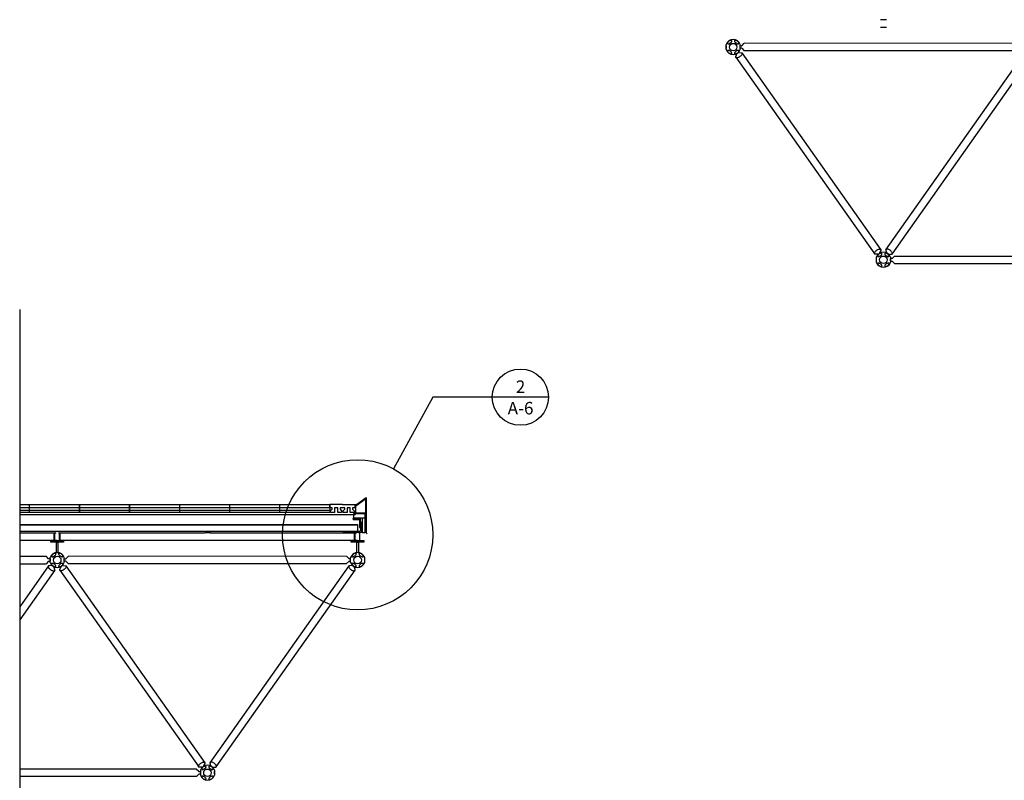
# Model space of a CAD drawing. Extents: x 1.5 to 85.6, y 0.5 to 26.6.
# Drawn here: x 59.9 to 66.4, y 8.7 to 13.8 of the extents above; entities that cross this region are included whole.
import ezdxf
from ezdxf.enums import TextEntityAlignment as Align

# ---------------------------------------------------------------- set-up
doc = ezdxf.new("R2010")
doc.units = 0
doc.linetypes.add('DASH3', pattern=[0])
doc.linetypes.add('SMDASH', pattern=[0])
for name, color, linetype in [('BLOCKING', 7, 'CONTINUOUS'), ('CUTLINE', 9, 'CONTINUOUS'), ('DASHMARK', 7, 'SMDASH'), ('DECK', 253, 'CONTINUOUS'), ('FLASH', 7, 'CONTINUOUS'), ('FRAME', 10, 'CONTINUOUS'), ('HROOFCAP', 5, 'CONTINUOUS'), ('LDECK', 9, 'CONTINUOUS'), ('LFRAME', 14, 'CONTINUOUS'), ('MARKS', 7, 'CONTINUOUS'), ('ROOF', 7, 'DASH3'), ('ROOFCAP', 251, 'CONTINUOUS'), ('SHEETTITLE', 5, 'CONTINUOUS'), ('STEEL', 10, 'CONTINUOUS')]:
    doc.layers.add(name, color=color, linetype=linetype)
doc.styles.get("Standard").update_dxf_attribs({"font": 'SIMPLEX'})

# ---------------------------------------------------------------- blocks, each defined once
blk = doc.blocks.new('MEROEL8')
at = {"layer": 'FRAME', "color": 0}
for p, q in [((1416.97, 240.68), (1415.12, 240.68)), ((1416.97, 238.19), (1415.12, 238.19)), ((1370.76, 232.33), (1371.56, 233.13)), ((1460.52, 233.05), (1371.56, 233.13)), ((1461.24, 232.33), (1460.52, 233.05)), ((1365.74, 231.12), (1365.74, 232.72)), ((1365.74, 232.3), (1365.74, 231.92)), ((1365.74, 231.92), (1365.74, 231.52)), ((1369.14, 229.65), (1369.06, 229.77)), ((1369.79, 230.12), (1369.71, 230.23)), ((1369.76, 230.16), (1370.51, 230.13)), ((1370.26, 231.12), (1370.26, 232.72)), ((1370.26, 231.92), (1370.26, 232.33)), ((1370.26, 232.33), (1370.76, 232.33)), ((1370.26, 231.55), (1370.26, 231.92)), ((1370.76, 231.55), (1370.26, 231.55)), ((1370.76, 231.55), (1371.56, 230.75)), ((1370.76, 230.07), (1415.18, 167.15)), ((1460.36, 230.67), (1371.56, 230.75)), ((1416.82, 167.15), (1461.24, 230.07)), ((1461.24, 231.55), (1460.36, 230.67)), ((1461.74, 232.33), (1461.24, 232.33)), ((1461.24, 231.55), (1461.74, 231.55)), ((1462.24, 230.16), (1461.49, 230.13)), ((1461.74, 231.92), (1461.74, 232.33)), ((1461.74, 231.55), (1461.74, 231.92)), ((1462.21, 230.12), (1462.29, 230.23)), ((1462.86, 229.65), (1462.94, 229.77)), ((1368.82, 228.69), (1413.24, 165.77)), ((1369.11, 229.69), (1368.85, 228.97)), ((1418.76, 165.77), (1463.18, 228.69)), ((1462.89, 229.69), (1463.15, 228.97)), ((1414.89, 166.15), (1415.15, 166.87)), ((1417.11, 166.15), (1416.85, 166.87)), ((1414.24, 165.68), (1413.49, 165.71)), ((1413.74, 164.72), (1413.74, 163.12)), ((1413.74, 164.29), (1413.74, 163.92)), ((1413.74, 163.92), (1413.74, 163.51)), ((1414.21, 165.72), (1414.29, 165.61)), ((1414.86, 166.19), (1414.94, 166.07)), ((1417.76, 165.68), (1418.51, 165.71)), ((1418.26, 164.72), (1418.26, 163.12)), ((1418.26, 163.92), (1418.26, 164.32)), ((1418.26, 164.29), (1418.26, 163.92)), ((1418.76, 164.29), (1418.26, 164.29)), ((1418.26, 163.54), (1418.26, 163.92)), ((1418.26, 163.92), (1418.26, 163.51)), ((1418.76, 164.29), (1419.58, 165.11)), ((1419.58, 165.11), (1508.42, 165.11)), ((1509.24, 164.29), (1508.42, 165.11)), ((1509.24, 164.29), (1509.74, 164.29)), ((1418.26, 163.51), (1418.76, 163.51)), ((1418.76, 163.51), (1419.54, 162.73)), ((1419.54, 162.73), (1508.46, 162.73)), ((1509.24, 163.51), (1508.46, 162.73)), ((1509.74, 163.51), (1509.24, 163.51))]:
    blk.add_line(p, q, dxfattribs=at)
for centre in [(1368, 231.92), (1416, 163.92)]:
    blk.add_circle(centre, 1.2, dxfattribs=at)
for centre, start, end in [((1368, 231.92), 19.4712, 160.5288), ((1368, 231.92), 199.4712, 340.5288), ((1416, 163.92), 19.4712, 160.5288), ((1416, 163.92), 199.4712, 340.5288)]:
    blk.add_arc(centre, 2.4, start, end, dxfattribs=at)
at = {"layer": 'LFRAME', "color": 0}
for points in [[(1366.66, 233.81, 0.046103), (1366.41, 233.6, 0.059714), (1366.26, 233.4, 0.101327), (1366.18, 233.17, 0.218271), (1366.21, 233.06, 0.188178), (1366.32, 232.99, 0.101327), (1366.55, 232.98, 0.059714), (1366.79, 233.06, 0.046103), (1367.08, 233.23, 0.046103), (1367.32, 233.44, 0.059714), (1367.48, 233.64, 0.101327), (1367.55, 233.86, 0.188178), (1367.52, 233.98, 0.188178), (1367.41, 234.05, 0.101327), (1367.18, 234.05, 0.059714), (1366.94, 233.98, 0.046103)], [(1369.34, 233.81, 0.046103), (1369.06, 233.98, 0.059714), (1368.82, 234.05, 0.101327), (1368.57, 234.05, 0.218271), (1368.48, 233.98, 0.188178), (1368.45, 233.86, 0.101327), (1368.52, 233.64, 0.059714), (1368.68, 233.44, 0.046103), (1368.92, 233.23, 0.046103), (1369.21, 233.06, 0.059714), (1369.45, 232.98, 0.101327), (1369.68, 232.99, 0.188178), (1369.79, 233.06, 0.188178), (1369.82, 233.18, 0.101327), (1369.74, 233.4, 0.059714), (1369.59, 233.6, 0.046103)], [(1366.66, 230.03, 0.046103), (1366.94, 229.86, 0.059714), (1367.18, 229.79, 0.101327), (1367.43, 229.79, 0.218271), (1367.52, 229.86, 0.188178), (1367.55, 229.98, 0.101327), (1367.48, 230.2, 0.059714), (1367.32, 230.4, 0.046103), (1367.08, 230.61, 0.046103), (1366.79, 230.78, 0.059714), (1366.55, 230.86, 0.101327), (1366.32, 230.85, 0.188178), (1366.21, 230.78, 0.188178), (1366.18, 230.66, 0.101327), (1366.26, 230.44, 0.059714), (1366.41, 230.24, 0.046103)], [(1369.34, 230.03, 0.046103), (1369.59, 230.24, 0.059714), (1369.74, 230.44, 0.101327), (1369.82, 230.67, 0.218271), (1369.79, 230.78, 0.188178), (1369.68, 230.85, 0.101327), (1369.45, 230.86, 0.059714), (1369.21, 230.78, 0.046103), (1368.92, 230.61, 0.046103), (1368.68, 230.4, 0.059714), (1368.52, 230.2, 0.101327), (1368.45, 229.98, 0.188178), (1368.48, 229.86, 0.188178), (1368.59, 229.79, 0.101327), (1368.82, 229.79, 0.059714), (1369.06, 229.86, 0.046103)], [(1414.66, 165.81, 0.046103), (1414.41, 165.6, 0.059714), (1414.26, 165.4, 0.101327), (1414.18, 165.17, 0.218271), (1414.21, 165.06, 0.188178), (1414.32, 164.99, 0.101327), (1414.55, 164.98, 0.059714), (1414.79, 165.06, 0.046103), (1415.08, 165.23, 0.046103), (1415.32, 165.44, 0.059714), (1415.48, 165.64, 0.101327), (1415.55, 165.86, 0.188178), (1415.52, 165.98, 0.188178), (1415.41, 166.05, 0.101327), (1415.18, 166.05, 0.059714), (1414.94, 165.98, 0.046103)], [(1417.34, 165.81, 0.046103), (1417.06, 165.98, 0.059714), (1416.82, 166.05, 0.101327), (1416.57, 166.05, 0.218271), (1416.48, 165.98, 0.188178), (1416.45, 165.86, 0.101327), (1416.52, 165.64, 0.059714), (1416.68, 165.44, 0.046103), (1416.92, 165.23, 0.046103), (1417.21, 165.06, 0.059714), (1417.45, 164.98, 0.101327), (1417.68, 164.99, 0.188178), (1417.79, 165.06, 0.188178), (1417.82, 165.18, 0.101327), (1417.74, 165.4, 0.059714), (1417.59, 165.6, 0.046103)], [(1414.66, 162.03, 0.046103), (1414.94, 161.86, 0.059714), (1415.18, 161.79, 0.101327), (1415.43, 161.79, 0.218271), (1415.52, 161.86, 0.188178), (1415.55, 161.98, 0.101327), (1415.48, 162.2, 0.059714), (1415.32, 162.4, 0.046103), (1415.08, 162.61, 0.046103), (1414.79, 162.78, 0.059714), (1414.55, 162.86, 0.101327), (1414.32, 162.85, 0.188178), (1414.21, 162.78, 0.188178), (1414.18, 162.66, 0.101327), (1414.26, 162.44, 0.059714), (1414.41, 162.24, 0.046103)], [(1417.34, 162.03, 0.046103), (1417.59, 162.24, 0.059714), (1417.74, 162.44, 0.101327), (1417.82, 162.67, 0.218271), (1417.79, 162.78, 0.188178), (1417.68, 162.85, 0.101327), (1417.45, 162.86, 0.059714), (1417.21, 162.78, 0.046103), (1416.92, 162.61, 0.046103), (1416.68, 162.4, 0.059714), (1416.52, 162.2, 0.101327), (1416.45, 161.98, 0.188178), (1416.48, 161.86, 0.188178), (1416.59, 161.79, 0.101327), (1416.82, 161.79, 0.059714), (1417.06, 161.86, 0.046103)]]:
    blk.add_lwpolyline(points, format="xyb", close=True, dxfattribs=at)
for points in [[(1370.51, 230.13, -0.044711), (1370.66, 230.11, -0.188178), (1370.82, 230.01, -0.188178), (1370.87, 229.82, -0.101327), (1370.75, 229.49, -0.059714), (1370.52, 229.19, -0.046103), (1370.15, 228.87, -0.046103)], [(1461.49, 230.13, 0.044711), (1461.34, 230.11, 0.188178), (1461.18, 230.01, 0.188178), (1461.13, 229.82, 0.101327), (1461.25, 229.49, 0.059714), (1461.48, 229.19, 0.046103), (1461.85, 228.87, 0.046103)], [(1370.15, 228.87, -0.046103), (1369.73, 228.63, -0.059714), (1369.37, 228.51, -0.101327), (1369, 228.52, -0.218271), (1368.86, 228.62, -0.188178), (1368.81, 228.81, -0.060253), (1368.86, 229.01, -0.059714)], [(1461.85, 228.87, 0.046103), (1462.27, 228.63, 0.059714), (1462.63, 228.51, 0.101327), (1463, 228.52, 0.218271), (1463.14, 228.62, 0.188178), (1463.19, 228.81, 0.060253), (1463.14, 229.01, 0.059714)], [(1413.49, 165.71, -0.044711), (1413.34, 165.73, -0.188178), (1413.18, 165.83, -0.188178), (1413.13, 166.02, -0.101327), (1413.25, 166.35, -0.059714), (1413.48, 166.65, -0.046103), (1413.85, 166.97, -0.046103)], [(1413.85, 166.97, -0.046103), (1414.27, 167.21, -0.059714), (1414.63, 167.33, -0.101327), (1415, 167.32, -0.218271), (1415.14, 167.22, -0.188178), (1415.19, 167.03, -0.060253), (1415.14, 166.83, -0.059714)], [(1418.15, 166.97, 0.046103), (1417.73, 167.21, 0.059714), (1417.37, 167.33, 0.101327), (1417, 167.32, 0.218271), (1416.86, 167.22, 0.188178), (1416.81, 167.03, 0.060253), (1416.86, 166.83, 0.059714)], [(1418.51, 165.71, 0.044711), (1418.66, 165.73, 0.188178), (1418.82, 165.83, 0.188178), (1418.87, 166.02, 0.101327), (1418.75, 166.35, 0.059714), (1418.52, 166.65, 0.046103), (1418.15, 166.97, 0.046103)]]:
    blk.add_lwpolyline(points, format="xyb", dxfattribs=at)
blk = doc.blocks.new('BSECTBR')
at = {"layer": 'BLOCKING', "color": 0}
for p, q in [((1438.77, 245.28), (1438.77, 246.78)), ((1438.77, 246.78), (1442.27, 246.78)), ((1442.27, 246.78), (1442.27, 245.28)), ((1442.27, 245.28), (1438.77, 245.28)), ((1441.52, 240.66), (1441.52, 245.3)), ((1442.27, 245.28), (1442.27, 240.66)), ((1442.27, 240.66), (1441.52, 240.66))]:
    blk.add_line(p, q, dxfattribs=at)
at = {"layer": 'CUTLINE', "color": 0}
blk.add_line((1332, 312), (1332, 90), dxfattribs=at)
at = {"layer": 'DASHMARK', "color": 0}
blk.add_circle((1440, 240), 24, dxfattribs=at)
at = {"layer": 'DECK', "color": 0}
for p, q in [((1332, 243.31), (1344, 243.31)), ((1332, 243.18), (1344, 243.18)), ((1344, 243.31), (1392, 243.31)), ((1344, 243.18), (1392, 243.18)), ((1392, 243.31), (1439.99, 243.31)), ((1392, 243.18), (1439.99, 243.18)), ((1439.99, 243.31), (1439.99, 241.17))]:
    blk.add_line(p, q, dxfattribs=at)
at = {"layer": 'FLASH', "color": 0}
for p, q in [((1439.61, 249.72), (1442.7, 251.93)), ((1442.7, 251.93), (1442.7, 240.66)), ((1437.7, 249.72), (1439.61, 249.72)), ((1439.47, 249.25), (1442.47, 251.5)), ((1439.47, 247), (1439.47, 249.25)), ((1442.47, 251.5), (1442.47, 246)), ((1439.47, 247), (1438.99, 247)), ((1439.47, 247), (1442.47, 247)), ((1442.7, 240.66), (1443.08, 240.32))]:
    blk.add_line(p, q, dxfattribs=at)
at = {"layer": 'FRAME', "color": 0}
for p, q in [((1332, 240.68), (1343.03, 240.68)), ((1343.03, 238.19), (1343.03, 240.68)), ((1343.22, 238.3), (1343.22, 240.58)), ((1343.33, 240.69), (1343.36, 240.69)), ((1343.47, 240.58), (1343.47, 240.44)), ((1344.47, 240.58), (1344.47, 240.44)), ((1344.61, 240.69), (1344.58, 240.69)), ((1344.72, 240.69), (1344.72, 240.69)), ((1344.72, 238.3), (1344.72, 240.58)), ((1344.88, 240.68), (1344.88, 238.18)), ((1344.88, 240.68), (1391.03, 240.68)), ((1392.97, 240.68), (1391.12, 240.68)), ((1392.88, 240.68), (1439.03, 240.68)), ((1435.43, 240.75), (1435.43, 240.96)), ((1441.37, 240.75), (1435.43, 240.75)), ((1439.03, 238.19), (1439.03, 240.68)), ((1439.22, 238.3), (1439.22, 240.58)), ((1439.33, 240.69), (1439.36, 240.69)), ((1439.47, 240.58), (1439.47, 240.44)), ((1440.47, 240.58), (1440.47, 240.44)), ((1440.61, 240.69), (1440.58, 240.69)), ((1440.72, 240.69), (1440.72, 240.69)), ((1440.72, 238.3), (1440.72, 240.58)), ((1343.03, 238.19), (1332, 238.19)), ((1341.97, 237.69), (1341.97, 238.19)), ((1341.97, 238.19), (1343.97, 238.19)), ((1345.97, 237.69), (1341.97, 237.69)), ((1343.97, 238.19), (1343.33, 238.19)), ((1343.72, 234.18), (1343.72, 237.69)), ((1343.97, 238.19), (1344.61, 238.19)), ((1343.97, 238.19), (1345.97, 238.19)), ((1343.97, 237.69), (1344.22, 237.69)), ((1344.22, 237.69), (1344.22, 234.18)), ((1391.03, 238.19), (1344.88, 238.19)), ((1345.97, 238.19), (1345.97, 237.69)), ((1392.97, 238.19), (1391.12, 238.19)), ((1439.03, 238.19), (1392.88, 238.19)), ((1437.97, 237.69), (1437.97, 238.19)), ((1437.97, 238.19), (1439.97, 238.19)), ((1441.97, 237.69), (1437.97, 237.69)), ((1439.97, 238.19), (1439.33, 238.19)), ((1439.72, 234.18), (1439.72, 237.69)), ((1439.97, 238.19), (1440.61, 238.19)), ((1439.97, 238.19), (1441.97, 238.19)), ((1439.97, 237.69), (1440.22, 237.69)), ((1440.22, 237.69), (1440.22, 234.18)), ((1441.97, 238.19), (1441.97, 237.69)), ((1332, 233.12), (1340.44, 233.13)), ((1341.24, 232.33), (1340.44, 233.13)), ((1346.76, 232.33), (1347.56, 233.13)), ((1436.52, 233.05), (1347.56, 233.13)), ((1437.24, 232.33), (1436.52, 233.05)), ((1332, 230.74), (1340.44, 230.75)), ((1341.24, 230.07), (1332, 216.98)), ((1341.24, 231.55), (1340.44, 230.75)), ((1341.74, 232.33), (1341.24, 232.33)), ((1341.24, 231.55), (1341.74, 231.55)), ((1342.24, 230.16), (1341.49, 230.13)), ((1341.74, 231.12), (1341.74, 232.72)), ((1341.74, 232.3), (1341.74, 231.92)), ((1341.74, 231.92), (1341.74, 231.52)), ((1342.21, 230.12), (1342.29, 230.23)), ((1342.86, 229.65), (1342.94, 229.77)), ((1345.14, 229.65), (1345.06, 229.77)), ((1345.79, 230.12), (1345.71, 230.23)), ((1345.76, 230.16), (1346.51, 230.13)), ((1346.26, 231.12), (1346.26, 232.72)), ((1346.26, 231.92), (1346.26, 232.33)), ((1346.26, 232.33), (1346.76, 232.33)), ((1346.26, 231.55), (1346.26, 231.92)), ((1346.76, 231.55), (1346.26, 231.55)), ((1346.76, 231.55), (1347.56, 230.75)), ((1346.76, 230.07), (1391.18, 167.15)), ((1436.36, 230.67), (1347.56, 230.75)), ((1392.82, 167.15), (1437.24, 230.07)), ((1437.24, 231.55), (1436.36, 230.67)), ((1437.74, 232.33), (1437.24, 232.33)), ((1437.24, 231.55), (1437.74, 231.55)), ((1438.24, 230.16), (1437.49, 230.13)), ((1437.74, 231.12), (1437.74, 232.72)), ((1437.74, 231.92), (1437.74, 232.33)), ((1437.74, 231.55), (1437.74, 231.92)), ((1438.21, 230.12), (1438.29, 230.23)), ((1438.86, 229.65), (1438.94, 229.77)), ((1442.26, 231.12), (1442.26, 232.72)), ((1343.18, 228.69), (1332, 212.86)), ((1342.89, 229.69), (1343.15, 228.97)), ((1344.82, 228.69), (1389.24, 165.77)), ((1345.11, 229.69), (1344.85, 228.97)), ((1394.76, 165.77), (1439.18, 228.69)), ((1438.89, 229.69), (1439.15, 228.97)), ((1390.89, 166.15), (1391.15, 166.87)), ((1393.11, 166.15), (1392.85, 166.87)), ((1388.42, 165.11), (1332, 165.11)), ((1389.24, 164.29), (1388.42, 165.11)), ((1389.24, 164.29), (1389.74, 164.29)), ((1390.24, 165.68), (1389.49, 165.71)), ((1389.74, 164.72), (1389.74, 163.12)), ((1389.74, 164.29), (1389.74, 163.92)), ((1389.74, 163.92), (1389.74, 163.51)), ((1390.21, 165.72), (1390.29, 165.61)), ((1390.86, 166.19), (1390.94, 166.07)), ((1393.76, 165.68), (1394.51, 165.71)), ((1394.26, 164.72), (1394.26, 163.12)), ((1394.26, 163.92), (1394.26, 164.32)), ((1394.26, 164.29), (1394.26, 163.92)), ((1394.26, 163.54), (1394.26, 163.92)), ((1394.26, 163.92), (1394.26, 163.51)), ((1388.46, 162.73), (1332, 162.73)), ((1389.24, 163.51), (1388.46, 162.73)), ((1389.74, 163.51), (1389.24, 163.51))]:
    blk.add_line(p, q, dxfattribs=at)
for centre in [(1344, 231.92), (1440, 231.92), (1392, 163.92)]:
    blk.add_circle(centre, 1.2, dxfattribs=at)
for centre, radius, start, end in [((1343.33, 240.58), 0.11, 90, 180), ((1343.36, 240.58), 0.11, 0, 90), ((1344.58, 240.58), 0.11, 90, 180), ((1344.61, 240.58), 0.11, 0, 90), ((1435.63, 240.96), 0.2, 90, 180), ((1439.33, 240.58), 0.11, 90, 180), ((1439.36, 240.58), 0.11, 0, 90), ((1440.58, 240.58), 0.11, 90, 180), ((1440.61, 240.58), 0.11, 0, 90), ((1343.33, 238.3), 0.11, 180, 270), ((1344.61, 238.3), 0.11, 270, 0), ((1439.33, 238.3), 0.11, 180, 270), ((1440.61, 238.3), 0.11, 270, 0), ((1344, 231.92), 2.4, 19.4712, 160.5288), ((1440, 231.92), 2.4, 19.4712, 160.5288), ((1344, 231.92), 2.4, 199.4712, 340.5288), ((1440, 231.92), 2.4, 199.4712, 340.5288), ((1392, 163.92), 2.4, 19.4712, 160.5288), ((1392, 163.92), 2.4, 199.4712, 340.5288)]:
    blk.add_arc(centre, radius, start, end, dxfattribs=at)
at = {"layer": 'HROOFCAP', "color": 0}
for p, q in [((1332, 249.67), (1335.06, 249.67)), ((1335.14, 249.67), (1351.06, 249.67)), ((1351.14, 249.67), (1367.06, 249.67)), ((1367.14, 249.67), (1383.06, 249.67)), ((1383.14, 249.67), (1399.06, 249.67)), ((1399.14, 249.67), (1415.06, 249.67)), ((1415.14, 249.67), (1431.06, 249.67)), ((1435.12, 249.66), (1431.12, 249.66)), ((1439.12, 249.54), (1435.12, 249.54))]:
    blk.add_line(p, q, dxfattribs=at)
at = {"layer": 'LDECK', "color": 0}
for p, q in [((1332, 241.18), (1344, 241.18)), ((1344, 241.18), (1392, 241.18)), ((1392, 241.18), (1440.74, 241.18))]:
    blk.add_line(p, q, dxfattribs=at)
at = {"layer": 'LFRAME', "color": 0}
for points in [[(1342.66, 233.81, 0.046103), (1342.41, 233.6, 0.059714), (1342.26, 233.4, 0.101327), (1342.18, 233.17, 0.218271), (1342.21, 233.06, 0.188178), (1342.32, 232.99, 0.101327), (1342.55, 232.98, 0.059714), (1342.79, 233.06, 0.046103), (1343.08, 233.23, 0.046103), (1343.32, 233.44, 0.059714), (1343.48, 233.64, 0.101327), (1343.55, 233.86, 0.188178), (1343.52, 233.98, 0.188178), (1343.41, 234.05, 0.101327), (1343.18, 234.05, 0.059714), (1342.94, 233.98, 0.046103)], [(1345.34, 233.81, 0.046103), (1345.06, 233.98, 0.059714), (1344.82, 234.05, 0.101327), (1344.57, 234.05, 0.218271), (1344.48, 233.98, 0.188178), (1344.45, 233.86, 0.101327), (1344.52, 233.64, 0.059714), (1344.68, 233.44, 0.046103), (1344.92, 233.23, 0.046103), (1345.21, 233.06, 0.059714), (1345.45, 232.98, 0.101327), (1345.68, 232.99, 0.188178), (1345.79, 233.06, 0.188178), (1345.82, 233.18, 0.101327), (1345.74, 233.4, 0.059714), (1345.59, 233.6, 0.046103)], [(1438.66, 233.81, 0.046103), (1438.41, 233.6, 0.059714), (1438.26, 233.4, 0.101327), (1438.18, 233.17, 0.218271), (1438.21, 233.06, 0.188178), (1438.32, 232.99, 0.101327), (1438.55, 232.98, 0.059714), (1438.79, 233.06, 0.046103), (1439.08, 233.23, 0.046103), (1439.32, 233.44, 0.059714), (1439.48, 233.64, 0.101327), (1439.55, 233.86, 0.188178), (1439.52, 233.98, 0.188178), (1439.41, 234.05, 0.101327), (1439.18, 234.05, 0.059714), (1438.94, 233.98, 0.046103)], [(1441.34, 233.81, 0.046103), (1441.06, 233.98, 0.059714), (1440.82, 234.05, 0.101327), (1440.57, 234.05, 0.218271), (1440.48, 233.98, 0.188178), (1440.45, 233.86, 0.101327), (1440.52, 233.64, 0.059714), (1440.68, 233.44, 0.046103), (1440.92, 233.23, 0.046103), (1441.21, 233.06, 0.059714), (1441.45, 232.98, 0.101327), (1441.68, 232.99, 0.188178), (1441.79, 233.06, 0.188178), (1441.82, 233.18, 0.101327), (1441.74, 233.4, 0.059714), (1441.59, 233.6, 0.046103)], [(1342.66, 230.03, 0.046103), (1342.94, 229.86, 0.059714), (1343.18, 229.79, 0.101327), (1343.43, 229.79, 0.218271), (1343.52, 229.86, 0.188178), (1343.55, 229.98, 0.101327), (1343.48, 230.2, 0.059714), (1343.32, 230.4, 0.046103), (1343.08, 230.61, 0.046103), (1342.79, 230.78, 0.059714), (1342.55, 230.86, 0.101327), (1342.32, 230.85, 0.188178), (1342.21, 230.78, 0.188178), (1342.18, 230.66, 0.101327), (1342.26, 230.44, 0.059714), (1342.41, 230.24, 0.046103)], [(1345.34, 230.03, 0.046103), (1345.59, 230.24, 0.059714), (1345.74, 230.44, 0.101327), (1345.82, 230.67, 0.218271), (1345.79, 230.78, 0.188178), (1345.68, 230.85, 0.101327), (1345.45, 230.86, 0.059714), (1345.21, 230.78, 0.046103), (1344.92, 230.61, 0.046103), (1344.68, 230.4, 0.059714), (1344.52, 230.2, 0.101327), (1344.45, 229.98, 0.188178), (1344.48, 229.86, 0.188178), (1344.59, 229.79, 0.101327), (1344.82, 229.79, 0.059714), (1345.06, 229.86, 0.046103)], [(1438.66, 230.03, 0.046103), (1438.94, 229.86, 0.059714), (1439.18, 229.79, 0.101327), (1439.43, 229.79, 0.218271), (1439.52, 229.86, 0.188178), (1439.55, 229.98, 0.101327), (1439.48, 230.2, 0.059714), (1439.32, 230.4, 0.046103), (1439.08, 230.61, 0.046103), (1438.79, 230.78, 0.059714), (1438.55, 230.86, 0.101327), (1438.32, 230.85, 0.188178), (1438.21, 230.78, 0.188178), (1438.18, 230.66, 0.101327), (1438.26, 230.44, 0.059714), (1438.41, 230.24, 0.046103)], [(1441.34, 230.03, 0.046103), (1441.59, 230.24, 0.059714), (1441.74, 230.44, 0.101327), (1441.82, 230.67, 0.218271), (1441.79, 230.78, 0.188178), (1441.68, 230.85, 0.101327), (1441.45, 230.86, 0.059714), (1441.21, 230.78, 0.046103), (1440.92, 230.61, 0.046103), (1440.68, 230.4, 0.059714), (1440.52, 230.2, 0.101327), (1440.45, 229.98, 0.188178), (1440.48, 229.86, 0.188178), (1440.59, 229.79, 0.101327), (1440.82, 229.79, 0.059714), (1441.06, 229.86, 0.046103)], [(1390.66, 165.81, 0.046103), (1390.41, 165.6, 0.059714), (1390.26, 165.4, 0.101327), (1390.18, 165.17, 0.218271), (1390.21, 165.06, 0.188178), (1390.32, 164.99, 0.101327), (1390.55, 164.98, 0.059714), (1390.79, 165.06, 0.046103), (1391.08, 165.23, 0.046103), (1391.32, 165.44, 0.059714), (1391.48, 165.64, 0.101327), (1391.55, 165.86, 0.188178), (1391.52, 165.98, 0.188178), (1391.41, 166.05, 0.101327), (1391.18, 166.05, 0.059714), (1390.94, 165.98, 0.046103)], [(1393.34, 165.81, 0.046103), (1393.06, 165.98, 0.059714), (1392.82, 166.05, 0.101327), (1392.57, 166.05, 0.218271), (1392.48, 165.98, 0.188178), (1392.45, 165.86, 0.101327), (1392.52, 165.64, 0.059714), (1392.68, 165.44, 0.046103), (1392.92, 165.23, 0.046103), (1393.21, 165.06, 0.059714), (1393.45, 164.98, 0.101327), (1393.68, 164.99, 0.188178), (1393.79, 165.06, 0.188178), (1393.82, 165.18, 0.101327), (1393.74, 165.4, 0.059714), (1393.59, 165.6, 0.046103)], [(1390.66, 162.03, 0.046103), (1390.94, 161.86, 0.059714), (1391.18, 161.79, 0.101327), (1391.43, 161.79, 0.218271), (1391.52, 161.86, 0.188178), (1391.55, 161.98, 0.101327), (1391.48, 162.2, 0.059714), (1391.32, 162.4, 0.046103), (1391.08, 162.61, 0.046103), (1390.79, 162.78, 0.059714), (1390.55, 162.86, 0.101327), (1390.32, 162.85, 0.188178), (1390.21, 162.78, 0.188178), (1390.18, 162.66, 0.101327), (1390.26, 162.44, 0.059714), (1390.41, 162.24, 0.046103)], [(1393.34, 162.03, 0.046103), (1393.59, 162.24, 0.059714), (1393.74, 162.44, 0.101327), (1393.82, 162.67, 0.218271), (1393.79, 162.78, 0.188178), (1393.68, 162.85, 0.101327), (1393.45, 162.86, 0.059714), (1393.21, 162.78, 0.046103), (1392.92, 162.61, 0.046103), (1392.68, 162.4, 0.059714), (1392.52, 162.2, 0.101327), (1392.45, 161.98, 0.188178), (1392.48, 161.86, 0.188178), (1392.59, 161.79, 0.101327), (1392.82, 161.79, 0.059714), (1393.06, 161.86, 0.046103)]]:
    blk.add_lwpolyline(points, format="xyb", close=True, dxfattribs=at)
for points in [[(1341.49, 230.13, 0.044711), (1341.34, 230.11, 0.188178), (1341.18, 230.01, 0.188178), (1341.13, 229.82, 0.101327), (1341.25, 229.49, 0.059714), (1341.48, 229.19, 0.046103), (1341.85, 228.87, 0.046103)], [(1346.51, 230.13, -0.044711), (1346.66, 230.11, -0.188178), (1346.82, 230.01, -0.188178), (1346.87, 229.82, -0.101327), (1346.75, 229.49, -0.059714), (1346.52, 229.19, -0.046103), (1346.15, 228.87, -0.046103)], [(1437.49, 230.13, 0.044711), (1437.34, 230.11, 0.188178), (1437.18, 230.01, 0.188178), (1437.13, 229.82, 0.101327), (1437.25, 229.49, 0.059714), (1437.48, 229.19, 0.046103), (1437.85, 228.87, 0.046103)], [(1341.85, 228.87, 0.046103), (1342.27, 228.63, 0.059714), (1342.63, 228.51, 0.101327), (1343, 228.52, 0.218271), (1343.14, 228.62, 0.188178), (1343.19, 228.81, 0.060253), (1343.14, 229.01, 0.059714)], [(1346.15, 228.87, -0.046103), (1345.73, 228.63, -0.059714), (1345.37, 228.51, -0.101327), (1345, 228.52, -0.218271), (1344.86, 228.62, -0.188178), (1344.81, 228.81, -0.060253), (1344.86, 229.01, -0.059714)], [(1437.85, 228.87, 0.046103), (1438.27, 228.63, 0.059714), (1438.63, 228.51, 0.101327), (1439, 228.52, 0.218271), (1439.14, 228.62, 0.188178), (1439.19, 228.81, 0.060253), (1439.14, 229.01, 0.059714)], [(1389.49, 165.71, -0.044711), (1389.34, 165.73, -0.188178), (1389.18, 165.83, -0.188178), (1389.13, 166.02, -0.101327), (1389.25, 166.35, -0.059714), (1389.48, 166.65, -0.046103), (1389.85, 166.97, -0.046103)], [(1389.85, 166.97, -0.046103), (1390.27, 167.21, -0.059714), (1390.63, 167.33, -0.101327), (1391, 167.32, -0.218271), (1391.14, 167.22, -0.188178), (1391.19, 167.03, -0.060253), (1391.14, 166.83, -0.059714)], [(1394.15, 166.97, 0.046103), (1393.73, 167.21, 0.059714), (1393.37, 167.33, 0.101327), (1393, 167.32, 0.218271), (1392.86, 167.22, 0.188178), (1392.81, 167.03, 0.060253), (1392.86, 166.83, 0.059714)], [(1394.51, 165.71, 0.044711), (1394.66, 165.73, 0.188178), (1394.82, 165.83, 0.188178), (1394.87, 166.02, 0.101327), (1394.75, 166.35, 0.059714), (1394.52, 166.65, 0.046103), (1394.15, 166.97, 0.046103)]]:
    blk.add_lwpolyline(points, format="xyb", dxfattribs=at)
at = {"layer": 'MARKS', "color": 0}
for p, q in [((1464, 284), (1451.49, 261.07)), ((1501, 284), (1464, 284))]:
    blk.add_line(p, q, dxfattribs=at)
blk.add_circle((1492, 284), 9, dxfattribs=at)
at = {"layer": 'ROOF', "color": 0}
blk.add_line((1332, 246.44), (1439.31, 246.44), dxfattribs=at)
at = {"layer": 'ROOFCAP', "color": 0}
for p, q in [((1335.06, 248.66), (1332, 248.66)), ((1335.06, 249.67), (1335.06, 248.66)), ((1335.06, 248.66), (1335.06, 247.72)), ((1335.14, 247.16), (1335.14, 249.67)), ((1351.06, 248.66), (1335.14, 248.66)), ((1351.06, 249.67), (1351.06, 248.66)), ((1351.06, 248.66), (1351.06, 247.72)), ((1351.14, 247.16), (1351.14, 249.67)), ((1367.06, 248.66), (1351.14, 248.66)), ((1367.06, 249.67), (1367.06, 248.66)), ((1367.06, 248.66), (1367.06, 247.72)), ((1367.14, 247.16), (1367.14, 249.67)), ((1383.06, 248.66), (1367.14, 248.66)), ((1383.06, 249.67), (1383.06, 248.66)), ((1383.06, 248.66), (1383.06, 247.72)), ((1383.14, 247.16), (1383.14, 249.67)), ((1399.06, 248.66), (1383.14, 248.66)), ((1399.06, 249.67), (1399.06, 248.66)), ((1399.06, 248.66), (1399.06, 247.72)), ((1399.14, 247.16), (1399.14, 249.67)), ((1415.06, 248.66), (1399.14, 248.66)), ((1415.06, 249.67), (1415.06, 248.66)), ((1415.06, 248.66), (1415.06, 247.72)), ((1415.14, 247.16), (1415.14, 249.67)), ((1431.06, 248.66), (1415.14, 248.66)), ((1431.06, 249.67), (1431.06, 248.66)), ((1431.06, 248.66), (1431.06, 247.72)), ((1431.12, 248.66), (1431.12, 249.66)), ((1431.87, 248.66), (1431.12, 248.66)), ((1431.87, 248.16), (1431.87, 248.66)), ((1432.62, 248.66), (1432.62, 247.16)), ((1433.62, 248.66), (1432.62, 248.66)), ((1433.62, 247.16), (1433.62, 248.66)), ((1434.37, 248.66), (1434.37, 248.16)), ((1435.87, 248.66), (1434.37, 248.66)), ((1435.12, 249.54), (1435.12, 249.66)), ((1435.87, 248.16), (1435.87, 248.66)), ((1436.62, 248.66), (1436.62, 247.16)), ((1437.62, 248.66), (1436.62, 248.66)), ((1437.62, 247.16), (1437.62, 248.66)), ((1438.37, 248.66), (1438.37, 248.16)), ((1439.12, 248.66), (1438.37, 248.66)), ((1439.12, 249.54), (1439.12, 248.66)), ((1335.06, 247.72), (1332, 247.72)), ((1335.06, 247.16), (1332, 247.16)), ((1335.06, 247.72), (1335.06, 247.16)), ((1351.06, 247.72), (1335.14, 247.72)), ((1351.06, 247.16), (1335.14, 247.16)), ((1351.06, 247.72), (1351.06, 247.16)), ((1367.06, 247.72), (1351.14, 247.72)), ((1367.06, 247.16), (1351.14, 247.16)), ((1367.06, 247.72), (1367.06, 247.16)), ((1383.06, 247.72), (1367.14, 247.72)), ((1383.06, 247.16), (1367.14, 247.16)), ((1383.06, 247.72), (1383.06, 247.16)), ((1399.06, 247.72), (1383.14, 247.72)), ((1399.06, 247.16), (1383.14, 247.16)), ((1399.06, 247.72), (1399.06, 247.16)), ((1415.06, 247.72), (1399.14, 247.72)), ((1415.06, 247.16), (1399.14, 247.16)), ((1415.06, 247.72), (1415.06, 247.16)), ((1431.06, 247.72), (1415.14, 247.72)), ((1431.06, 247.16), (1415.14, 247.16)), ((1431.06, 247.72), (1431.06, 247.16)), ((1431.37, 247.66), (1431.87, 248.16)), ((1431.37, 247.16), (1431.37, 247.66)), ((1432.62, 247.16), (1431.37, 247.16)), ((1434.87, 247.16), (1433.62, 247.16)), ((1434.37, 248.16), (1434.87, 247.66)), ((1434.87, 247.66), (1434.87, 247.16)), ((1435.37, 247.66), (1435.87, 248.16)), ((1435.37, 247.16), (1435.37, 247.66)), ((1436.62, 247.16), (1435.37, 247.16)), ((1438.87, 247.16), (1437.62, 247.16)), ((1438.37, 248.16), (1438.87, 247.66)), ((1438.87, 247.66), (1438.87, 247.16))]:
    blk.add_line(p, q, dxfattribs=at)
at = {"layer": 'STEEL', "color": 0}
for p, q in [((1440.89, 245.25), (1438.47, 245.25)), ((1438.47, 245.25), (1438.47, 245.06)), ((1438.62, 244.91), (1440.41, 244.91)), ((1440.56, 244.76), (1440.56, 242.45)), ((1440.71, 242.3), (1440.89, 242.3)), ((1440.89, 242.3), (1440.89, 245.25)), ((1440.94, 243.69), (1440.94, 241.38)), ((1441.37, 243.89), (1441.14, 243.89)), ((1441.37, 240.75), (1441.37, 243.89))]:
    blk.add_line(p, q, dxfattribs=at)
for centre, radius, start, end in [((1438.62, 245.06), 0.15, 180, 270), ((1440.41, 244.76), 0.15, 0, 90), ((1440.71, 242.45), 0.15, 180, 270), ((1441.14, 243.69), 0.2, 90, 180), ((1440.74, 241.38), 0.2, 270, 0)]:
    blk.add_arc(centre, radius, start, end, dxfattribs=at)
at = {"layer": 'FRAME', "color": 0}
blk.add_blockref('MEROEL8', (192, 164), dxfattribs=at)
at = {"layer": 'MARKS', "color": 0}
for s, p in [('2', (1492.06, 285.34)), ('A-6', (1492.06, 278.48))]:
    blk.add_text(s, height=4, dxfattribs=at).set_placement(p, align=Align.CENTER)

msp = doc.modelspace()

# ---------------------------------------------------------------- block references
at = {"layer": 'SHEETTITLE', "color": 0, "xscale": 0.02083333333333334, "yscale": 0.02083333333333334, "zscale": 0.02083333333333334}
msp.add_blockref('BSECTBR', (32.125, 5.375), dxfattribs=at)

doc.saveas('drawing.dxf')
